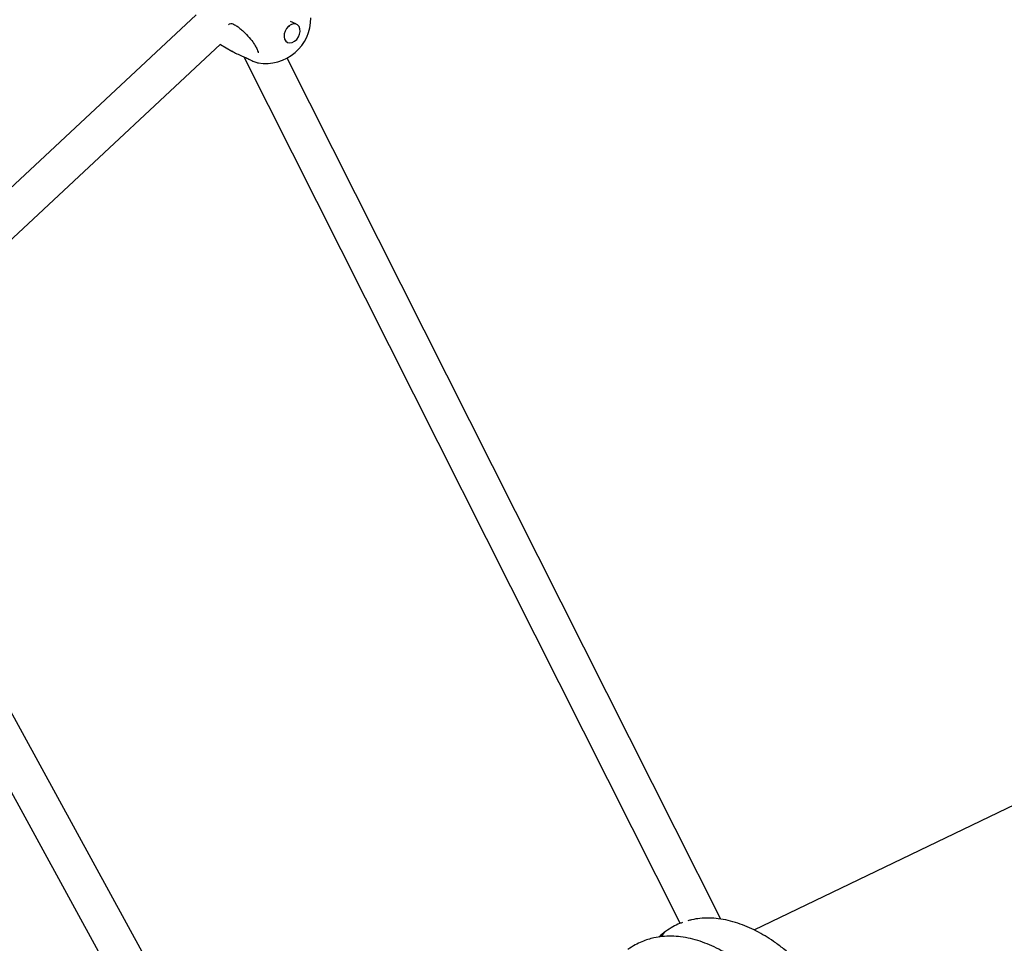
# Model space of a CAD drawing. Units: millimetres. Extents: x -2953 to 2798, y -3015 to 3173.
# Drawn here: x -544 to -136, y -812 to -429 of the extents above; entities that cross this region are included whole.
import ezdxf

# ---------------------------------------------------------------- set-up
doc = ezdxf.new("R2010")
doc.units = ezdxf.units.MM
doc.header["$MEASUREMENT"] = 0
doc.layers.add('layer 1', color=7, linetype='Continuous')

msp = doc.modelspace()

# ---------------------------------------------------------------- linework, layer by layer
at = {"layer": 'layer 1', "lineweight": 9}
msp.add_open_spline([(-2758.0335, -804.0766), (-2953.4467, -1419.7005), (-2761.0459, -2092.4925), (-2269.6923, -2511.7191), (-2269.6923, -2511.7191), (-1778.3348, -2930.9456), (-1083.6418, -3015.0273), (-506.4591, -2725.1235), (-506.4591, -2725.1235), (-506.4591, -2725.1235), (1130.681, -1902.8393), (1130.681, -1902.8393), (1130.681, -1902.8393), (1307.4073, -1814.073), (1464.5885, -1690.8461), (1592.9664, -1540.4131), (1592.9664, -1540.4131), (1592.9664, -1540.4131), (2640.752, -312.6122), (2640.752, -312.6122), (2640.752, -312.6122), (2798.4195, 178.7611), (2711.5073, 715.9051), (2406.9329, 1132.4869), (2406.9329, 1132.4869), (2406.9329, 1132.4869), (2406.929, 1132.4949), (2406.929, 1132.4949), (2406.929, 1132.4949), (2406.929, 1132.4949), (1522.7448, 2411.2926), (1522.7448, 2411.2926), (1522.7448, 2411.2926), (1105.9653, 2973.524), (355.8517, 3172.9616), (-285.1246, 2891.9605), (-285.1246, 2891.9605), (-285.1246, 2891.9605), (-934.5528, 2712.6372), (-934.5528, 2712.6372), (-934.5528, 2712.6372), (-1418.0276, 2579.1358), (-1801.2162, 2210.2263), (-1952.9658, 1732.1635), (-1952.9658, 1732.1635), (-1952.9658, 1732.1635), (-2758.0335, -804.0766), (-2758.0335, -804.0766)], degree=3, knots=[0, 0, 0, 0, 0.07692308, 0.07692308, 0.07692308, 0.07692308, 0.15384615, 0.15384615, 0.15384615, 0.15384615, 0.23076923, 0.23076923, 0.23076923, 0.23076923, 0.30769231, 0.30769231, 0.30769231, 0.30769231, 0.38461538, 0.38461538, 0.38461538, 0.38461538, 0.46153846, 0.46153846, 0.46153846, 0.46153846, 0.53846154, 0.53846154, 0.53846154, 0.53846154, 0.61538462, 0.61538462, 0.61538462, 0.61538462, 0.69230769, 0.69230769, 0.69230769, 0.69230769, 0.76923077, 0.76923077, 0.76923077, 0.76923077, 0.84615385, 0.84615385, 0.84615385, 0.84615385, 1, 1, 1, 1], dxfattribs=at)
at = {"layer": 'layer 1', "lineweight": 25}
for points in [[(-470.6783, -427.5294), (-470.6783, -427.5294), (-621.23, -567.9449), (-621.23, -567.9449)], [(-429.3509, -431.2217), (-429.3509, -431.2217), (-431.5648, -430.2175), (-431.5648, -430.2175)], [(-428.7778, -431.5221), (-428.7778, -431.5221), (-428.7264, -431.5538), (-428.7264, -431.5538)], [(-607.5478, -576.808), (-607.5478, -576.808), (-460.558, -439.7132), (-460.558, -439.7132)], [(-460.6094, -439.7568), (-460.6094, -439.7568), (-455.8496, -442.4845), (-455.8496, -442.4845)], [(-432.9603, -438.8119), (-432.9603, -438.8119), (-433.079, -438.7368), (-433.079, -438.7368)], [(-455.6915, -442.5556), (-455.6915, -442.5556), (-455.8418, -442.4686), (-455.8418, -442.4686)], [(-450.8527, -444.9039), (-450.8527, -444.9039), (-269.9243, -804.207), (-269.9243, -804.207)], [(-448.0775, -446.1531), (-448.0775, -446.1531), (-447.9392, -446.2638), (-447.9392, -446.2638)], [(-253.0874, -802.4833), (-253.0874, -802.4833), (-432.905, -445.3862), (-432.905, -445.3862)], [(-624.8235, -608.0743), (-624.8235, -608.0743), (-466.0451, -898.4762), (-466.0451, -898.4762)], [(-449.1251, -896.464), (-449.1251, -896.464), (-607.0932, -607.5446), (-607.0932, -607.5446)], [(46.0592, -669.741), (46.0592, -669.741), (-239.3301, -806.9664), (-239.3301, -806.9664)], [(-178.0033, -941.9738), (-178.0033, -941.9738), (120.9179, -798.2416), (120.9179, -798.2416)], [(-275.953, -807.5356), (-276.7239, -808.0851), (-277.3484, -808.8204), (-277.7675, -809.6704)]]:
    msp.add_open_spline(points, degree=3, dxfattribs=at)
for points, knots in [([(-457.2056, -431.5775), (-456.9091, -431.368), (-456.6126, -431.1623), (-456.3082, -431.0991), (-456.3082, -431.0991), (-456.0315, -431.0437), (-455.7508, -431.1071), (-455.4702, -431.1703)], [0, 0, 0, 0, 0.33333333, 0.33333333, 0.33333333, 0.33333333, 1, 1, 1, 1]), ([(-455.4424, -431.1822), (-454.9759, -431.4312), (-454.5055, -431.6763), (-454.0035, -432.0004), (-454.0035, -432.0004), (-453.5251, -432.3049), (-453.0191, -432.6765), (-452.5052, -433.0876), (-452.5052, -433.0876), (-452.0268, -433.475), (-451.5406, -433.8901), (-451.0583, -434.3368), (-451.0583, -434.3368), (-450.6116, -434.7558), (-450.1649, -435.1947), (-449.73, -435.6532), (-449.73, -435.6532), (-448.9592, -436.4637), (-448.2238, -437.3294), (-447.5794, -438.1833), (-447.5794, -438.1833), (-447.0339, -438.9028), (-446.5516, -439.6144), (-446.1563, -440.2786), (-446.1563, -440.2786), (-445.8282, -440.8359), (-445.5593, -441.3618), (-445.3616, -441.8045), (-445.3616, -441.8045), (-445.1877, -442.1999), (-445.0652, -442.5359), (-444.994, -442.8047), (-444.994, -442.8047), (-444.9624, -442.9312), (-444.9387, -443.0419), (-444.9229, -443.109), (-444.9229, -443.109), (-444.907, -443.1723), (-444.8992, -443.1921), (-444.8912, -443.2119)], [0, 0, 0, 0, 0.09090909, 0.09090909, 0.09090909, 0.09090909, 0.18181818, 0.18181818, 0.18181818, 0.18181818, 0.27272727, 0.27272727, 0.27272727, 0.27272727, 0.36363636, 0.36363636, 0.36363636, 0.36363636, 0.45454545, 0.45454545, 0.45454545, 0.45454545, 0.54545455, 0.54545455, 0.54545455, 0.54545455, 0.63636364, 0.63636364, 0.63636364, 0.63636364, 0.72727273, 0.72727273, 0.72727273, 0.72727273, 0.81818182, 0.81818182, 0.81818182, 0.81818182, 1, 1, 1, 1]), ([(-444.907, -447.3984), (-439.4476, -448.3036), (-433.8617, -446.75), (-429.6515, -443.1526), (-429.6515, -443.1526), (-425.4413, -439.5591), (-423.0297, -434.2854), (-423.0692, -428.7509)], [0, 0, 0, 0, 0.33333333, 0.33333333, 0.33333333, 0.33333333, 1, 1, 1, 1]), ([(-432.3317, -432.2456), (-432.3317, -432.2456), (-431.379, -431.5972), (-431.379, -431.5972), (-431.379, -431.5972), (-431.379, -431.5972), (-430.3748, -431.2651), (-430.3748, -431.2651), (-430.3748, -431.2651), (-430.3748, -431.2651), (-429.4182, -431.281), (-429.4182, -431.281), (-429.4182, -431.281), (-429.4182, -431.281), (-428.5881, -431.6446), (-428.5881, -431.6446), (-428.5881, -431.6446), (-428.5881, -431.6446), (-427.9595, -432.3207), (-427.9595, -432.3207), (-427.9595, -432.3207), (-427.9595, -432.3207), (-427.5879, -433.2496), (-427.5879, -433.2496), (-427.5879, -433.2496), (-427.5879, -433.2496), (-427.5048, -434.3527), (-427.5048, -434.3527), (-427.5048, -434.3527), (-427.5048, -434.3527), (-427.7222, -435.5268), (-427.7222, -435.5268), (-427.7222, -435.5268), (-427.7222, -435.5268), (-428.2204, -436.6692), (-428.2204, -436.6692), (-428.2204, -436.6692), (-428.2204, -436.6692), (-428.9478, -437.6773), (-428.9478, -437.6773), (-428.9478, -437.6773), (-428.9478, -437.6773), (-429.8491, -438.464), (-429.8491, -438.464), (-429.8491, -438.464), (-429.8491, -438.464), (-430.8374, -438.9582), (-430.8374, -438.9582), (-430.8374, -438.9582), (-430.8374, -438.9582), (-431.8296, -439.1163), (-431.8296, -439.1163), (-431.8296, -439.1163), (-431.8296, -439.1163), (-432.735, -438.9265), (-432.735, -438.9265), (-432.735, -438.9265), (-432.735, -438.9265), (-433.4743, -438.4008), (-433.4743, -438.4008), (-433.4743, -438.4008), (-433.4743, -438.4008), (-433.9763, -437.5864), (-433.9763, -437.5864), (-433.9763, -437.5864), (-433.9763, -437.5864), (-434.2056, -436.5625), (-434.2056, -436.5625), (-434.2056, -436.5625), (-434.2056, -436.5625), (-434.1384, -435.412), (-434.1384, -435.412), (-434.1384, -435.412), (-434.1384, -435.412), (-433.7786, -434.242), (-433.7786, -434.242), (-433.7786, -434.242), (-433.7786, -434.242), (-433.158, -433.1508), (-433.158, -433.1508), (-433.158, -433.1508), (-433.158, -433.1508), (-432.3317, -432.2456), (-432.3317, -432.2456)], [0, 0, 0, 0, 0.04545455, 0.04545455, 0.04545455, 0.04545455, 0.09090909, 0.09090909, 0.09090909, 0.09090909, 0.13636364, 0.13636364, 0.13636364, 0.13636364, 0.18181818, 0.18181818, 0.18181818, 0.18181818, 0.22727273, 0.22727273, 0.22727273, 0.22727273, 0.27272727, 0.27272727, 0.27272727, 0.27272727, 0.31818182, 0.31818182, 0.31818182, 0.31818182, 0.36363636, 0.36363636, 0.36363636, 0.36363636, 0.40909091, 0.40909091, 0.40909091, 0.40909091, 0.45454545, 0.45454545, 0.45454545, 0.45454545, 0.5, 0.5, 0.5, 0.5, 0.54545455, 0.54545455, 0.54545455, 0.54545455, 0.59090909, 0.59090909, 0.59090909, 0.59090909, 0.63636364, 0.63636364, 0.63636364, 0.63636364, 0.68181818, 0.68181818, 0.68181818, 0.68181818, 0.72727273, 0.72727273, 0.72727273, 0.72727273, 0.77272727, 0.77272727, 0.77272727, 0.77272727, 0.81818182, 0.81818182, 0.81818182, 0.81818182, 0.86363636, 0.86363636, 0.86363636, 0.86363636, 0.90909091, 0.90909091, 0.90909091, 0.90909091, 1, 1, 1, 1]), ([(-432.2764, -432.21), (-432.2685, -432.21), (-432.2606, -432.2061), (-432.2487, -432.2061), (-432.2487, -432.2061), (-432.138, -432.1981), (-432.0866, -432.2416), (-432.0313, -432.2812)], [0, 0, 0, 0, 0.33333333, 0.33333333, 0.33333333, 0.33333333, 1, 1, 1, 1]), ([(-455.8774, -442.4726), (-455.1618, -442.8561), (-454.4463, -443.2435), (-453.7228, -443.5993), (-453.7228, -443.5993), (-453.0191, -443.9471), (-452.3036, -444.2674), (-451.5999, -444.5757), (-451.5999, -444.5757), (-450.912, -444.8762), (-450.2321, -445.1648), (-449.6391, -445.4336), (-449.6391, -445.4336), (-449.0698, -445.6945), (-448.5796, -445.9356), (-448.0855, -446.1768)], [0, 0, 0, 0, 0.2, 0.2, 0.2, 0.2, 0.4, 0.4, 0.4, 0.4, 0.6, 0.6, 0.6, 0.6, 1, 1, 1, 1]), ([(-447.9431, -446.2677), (-447.3818, -446.5484), (-446.8244, -446.8252), (-446.3104, -447.0149), (-446.3104, -447.0149), (-445.7807, -447.2086), (-445.2984, -447.3114), (-444.8161, -447.4141)], [0, 0, 0, 0, 0.33333333, 0.33333333, 0.33333333, 0.33333333, 1, 1, 1, 1]), ([(-268.9004, -803.8354), (-269.3392, -803.9895), (-269.782, -804.1437), (-270.2089, -804.3137), (-270.2089, -804.3137), (-271.1537, -804.6814), (-272.055, -805.1241), (-272.9327, -805.6262), (-272.9327, -805.6262), (-273.9606, -806.2073), (-274.9568, -806.8754), (-275.957, -807.5395)], [0, 0, 0, 0, 0.25, 0.25, 0.25, 0.25, 0.5, 0.5, 0.5, 0.5, 1, 1, 1, 1]), ([(-182.763, -950.4417), (-182.4626, -949.7736), (-182.1581, -949.1015), (-181.8735, -948.4136), (-181.8735, -948.4136), (-181.4347, -947.3345), (-181.0434, -946.2117), (-180.6757, -945.0771), (-180.6757, -945.0771), (-180.3634, -944.1007), (-180.0668, -943.1163), (-179.7941, -942.1122), (-179.7941, -942.1122), (-179.5174, -941.1002), (-179.2643, -940.0684), (-179.0351, -939.0247), (-179.0351, -939.0247), (-178.79, -937.9178), (-178.5686, -936.7951), (-178.3748, -935.6565), (-178.3748, -935.6565), (-178.1653, -934.4547), (-177.9875, -933.2371), (-177.8373, -932.0037), (-177.8373, -932.0037), (-177.6752, -930.6992), (-177.5408, -929.3748), (-177.4379, -928.0307), (-177.4379, -928.0307), (-177.2758, -925.8762), (-177.185, -923.6742), (-177.1692, -921.4328), (-177.1692, -921.4328), (-177.1494, -919.0173), (-177.2206, -916.5583), (-177.3747, -914.0599), (-177.3747, -914.0599), (-177.5408, -911.3954), (-177.8056, -908.6835), (-178.1614, -905.9478), (-178.1614, -905.9478), (-178.5409, -903.0699), (-179.0232, -900.1603), (-179.6083, -897.2309), (-179.6083, -897.2309), (-180.2053, -894.2423), (-180.9129, -891.2299), (-181.7233, -888.2215), (-181.7233, -888.2215), (-182.5455, -885.1577), (-183.4785, -882.0939), (-184.5063, -879.0421), (-184.5063, -879.0421), (-185.5738, -875.8755), (-186.7479, -872.7248), (-188.0208, -869.6135), (-188.0208, -869.6135), (-189.3373, -866.3837), (-190.7644, -863.1934), (-192.2825, -860.0665), (-192.2825, -860.0665), (-193.3221, -857.9317), (-194.4054, -855.8207), (-195.5281, -853.7492), (-195.5281, -853.7492), (-196.6705, -851.6421), (-197.8565, -849.5745), (-199.078, -847.5465), (-199.078, -847.5465), (-200.3155, -845.4948), (-201.5962, -843.4904), (-202.9088, -841.5336), (-202.9088, -841.5336), (-204.2015, -839.6083), (-205.5338, -837.7305), (-206.8897, -835.9081), (-206.8897, -835.9081), (-208.1784, -834.1765), (-209.4949, -832.5004), (-210.835, -830.8756), (-210.835, -830.8756), (-212.112, -829.322), (-213.4086, -827.8237), (-214.721, -826.3729), (-214.721, -826.3729), (-216.2075, -824.7362), (-217.7176, -823.1668), (-219.2436, -821.6684), (-219.2436, -821.6684), (-220.6589, -820.2809), (-222.0939, -818.9526), (-223.5368, -817.6915), (-223.5368, -817.6915), (-224.8691, -816.5332), (-226.2092, -815.4303), (-227.5573, -814.3866), (-227.5573, -814.3866), (-228.7867, -813.4378), (-230.0201, -812.5364), (-231.2615, -811.6865), (-231.2615, -811.6865), (-232.4119, -810.8999), (-233.5702, -810.1566), (-234.7324, -809.4529), (-234.7324, -809.4529), (-235.9302, -808.7334), (-237.136, -808.0574), (-238.3457, -807.4329), (-238.3457, -807.4329), (-239.6028, -806.7845), (-240.8639, -806.1876), (-242.121, -805.6499), (-242.121, -805.6499), (-243.4375, -805.0886), (-244.746, -804.5904), (-246.0625, -804.1517), (-246.0625, -804.1517), (-247.3829, -803.7128), (-248.7111, -803.3373), (-250.0355, -803.0289), (-250.0355, -803.0289), (-251.3993, -802.7126), (-252.7672, -802.4675), (-254.1192, -802.3015), (-254.1192, -802.3015), (-255.3881, -802.1395), (-256.6493, -802.0485), (-257.8946, -802.0288), (-257.8946, -802.0288), (-259.1912, -802.005), (-260.4681, -802.0603), (-261.749, -802.1868), (-261.749, -802.1868), (-262.9034, -802.2975), (-264.0616, -802.4675), (-265.1843, -802.7284), (-265.1843, -802.7284), (-265.722, -802.855), (-266.2478, -803.0052), (-266.7775, -803.1515)], [0, 0, 0, 0, 0.02777778, 0.02777778, 0.02777778, 0.02777778, 0.05555556, 0.05555556, 0.05555556, 0.05555556, 0.08333333, 0.08333333, 0.08333333, 0.08333333, 0.11111111, 0.11111111, 0.11111111, 0.11111111, 0.13888889, 0.13888889, 0.13888889, 0.13888889, 0.16666667, 0.16666667, 0.16666667, 0.16666667, 0.19444444, 0.19444444, 0.19444444, 0.19444444, 0.22222222, 0.22222222, 0.22222222, 0.22222222, 0.25, 0.25, 0.25, 0.25, 0.27777778, 0.27777778, 0.27777778, 0.27777778, 0.30555556, 0.30555556, 0.30555556, 0.30555556, 0.33333333, 0.33333333, 0.33333333, 0.33333333, 0.36111111, 0.36111111, 0.36111111, 0.36111111, 0.38888889, 0.38888889, 0.38888889, 0.38888889, 0.41666667, 0.41666667, 0.41666667, 0.41666667, 0.44444444, 0.44444444, 0.44444444, 0.44444444, 0.47222222, 0.47222222, 0.47222222, 0.47222222, 0.5, 0.5, 0.5, 0.5, 0.52777778, 0.52777778, 0.52777778, 0.52777778, 0.55555556, 0.55555556, 0.55555556, 0.55555556, 0.58333333, 0.58333333, 0.58333333, 0.58333333, 0.61111111, 0.61111111, 0.61111111, 0.61111111, 0.63888889, 0.63888889, 0.63888889, 0.63888889, 0.66666667, 0.66666667, 0.66666667, 0.66666667, 0.69444444, 0.69444444, 0.69444444, 0.69444444, 0.72222222, 0.72222222, 0.72222222, 0.72222222, 0.75, 0.75, 0.75, 0.75, 0.77777778, 0.77777778, 0.77777778, 0.77777778, 0.80555556, 0.80555556, 0.80555556, 0.80555556, 0.83333333, 0.83333333, 0.83333333, 0.83333333, 0.86111111, 0.86111111, 0.86111111, 0.86111111, 0.88888889, 0.88888889, 0.88888889, 0.88888889, 0.91666667, 0.91666667, 0.91666667, 0.91666667, 0.94444444, 0.94444444, 0.94444444, 0.94444444, 1, 1, 1, 1]), ([(-275.9965, -807.5672), (-276.9492, -808.2749), (-277.9059, -808.9865), (-278.7519, -809.8799), (-278.7519, -809.8799), (-278.7637, -809.8918), (-278.7756, -809.9075), (-278.7914, -809.9194)], [0, 0, 0, 0, 0.33333333, 0.33333333, 0.33333333, 0.33333333, 1, 1, 1, 1]), ([(-198.3467, -957.8738), (-198.0541, -957.2294), (-197.7617, -956.5851), (-197.4928, -955.9209), (-197.4928, -955.9209), (-197.05, -954.8456), (-196.6586, -953.7229), (-196.291, -952.5843), (-196.291, -952.5843), (-195.9787, -951.6079), (-195.6822, -950.6235), (-195.4094, -949.6233), (-195.4094, -949.6233), (-195.1328, -948.6074), (-194.8797, -947.5796), (-194.6505, -946.5359), (-194.6505, -946.5359), (-194.4054, -945.4289), (-194.184, -944.3062), (-193.9902, -943.1638), (-193.9902, -943.1638), (-193.7846, -941.9659), (-193.6028, -940.7483), (-193.4525, -939.511), (-193.4525, -939.511), (-193.2905, -938.2064), (-193.1601, -936.8821), (-193.0572, -935.5419), (-193.0572, -935.5419), (-192.8912, -933.3834), (-192.8003, -931.1815), (-192.7845, -928.94), (-192.7845, -928.94), (-192.7687, -926.5285), (-192.8358, -924.0656), (-192.9901, -921.5711), (-192.9901, -921.5711), (-193.156, -918.9026), (-193.421, -916.1947), (-193.7807, -913.4551), (-193.7807, -913.4551), (-194.1562, -910.5771), (-194.6386, -907.6675), (-195.2236, -904.7421), (-195.2236, -904.7421), (-195.8246, -901.7495), (-196.5282, -898.741), (-197.3386, -895.7287), (-197.3386, -895.7287), (-198.1609, -892.6649), (-199.0939, -889.6012), (-200.1217, -886.5532), (-200.1217, -886.5532), (-201.189, -883.3867), (-202.3632, -880.2359), (-203.6362, -877.1207), (-203.6362, -877.1207), (-204.9566, -873.8948), (-206.3797, -870.7046), (-207.8977, -867.5775), (-207.8977, -867.5775), (-208.9375, -865.4389), (-210.0206, -863.3318), (-211.1434, -861.2563), (-211.1434, -861.2563), (-212.2859, -859.1533), (-213.4718, -857.0817), (-214.6934, -855.0537), (-214.6934, -855.0537), (-215.9348, -853.0059), (-217.2116, -850.9977), (-218.5242, -849.0447), (-218.5242, -849.0447), (-219.8168, -847.1156), (-221.149, -845.2378), (-222.505, -843.4153), (-222.505, -843.4153), (-223.7977, -841.6877), (-225.1102, -840.0076), (-226.4504, -838.3828), (-226.4504, -838.3828), (-227.7272, -836.8332), (-229.024, -835.3309), (-230.3364, -833.8841), (-230.3364, -833.8841), (-231.8228, -832.2435), (-233.333, -830.674), (-234.8589, -829.1796), (-234.8589, -829.1796), (-236.2782, -827.7881), (-237.7093, -826.4599), (-239.1561, -825.2027), (-239.1561, -825.2027), (-240.4844, -824.0405), (-241.8246, -822.9415), (-243.1726, -821.8978), (-243.1726, -821.8978), (-244.4021, -820.9451), (-245.6394, -820.0476), (-246.8769, -819.1977), (-246.8769, -819.1977), (-248.0312, -818.407), (-249.1856, -817.6639), (-250.3478, -816.9641), (-250.3478, -816.9641), (-251.5456, -816.2406), (-252.7514, -815.5647), (-253.9611, -814.94), (-253.9611, -814.94), (-255.2182, -814.2918), (-256.4793, -813.6948), (-257.7403, -813.1572), (-257.7403, -813.1572), (-259.0528, -812.5958), (-260.3653, -812.0977), (-261.6778, -811.6628), (-261.6778, -811.6628), (-263.0022, -811.224), (-264.3265, -810.8484), (-265.6508, -810.54), (-265.6508, -810.54), (-267.0147, -810.2238), (-268.3825, -809.9787), (-269.7345, -809.8087), (-269.7345, -809.8087), (-271.0074, -809.6506), (-272.2686, -809.5597), (-273.5099, -809.536), (-273.5099, -809.536), (-274.8065, -809.5122), (-276.0874, -809.5636), (-277.3683, -809.6941), (-277.3683, -809.6941), (-278.5186, -809.8126), (-279.669, -809.9945), (-280.7997, -810.2396), (-280.7997, -810.2396), (-281.6496, -810.4215), (-282.4838, -810.6429), (-283.3021, -810.8999), (-283.3021, -810.8999), (-284.1639, -811.1686), (-285.0059, -811.481), (-285.8282, -811.8209), (-285.8282, -811.8209), (-286.7611, -812.2084), (-287.6665, -812.6393), (-288.552, -813.1335), (-288.552, -813.1335), (-289.5799, -813.7105), (-290.576, -814.3787), (-291.5723, -815.0468)], [0, 0, 0, 0, 0.02564103, 0.02564103, 0.02564103, 0.02564103, 0.05128205, 0.05128205, 0.05128205, 0.05128205, 0.07692308, 0.07692308, 0.07692308, 0.07692308, 0.1025641, 0.1025641, 0.1025641, 0.1025641, 0.12820513, 0.12820513, 0.12820513, 0.12820513, 0.15384615, 0.15384615, 0.15384615, 0.15384615, 0.17948718, 0.17948718, 0.17948718, 0.17948718, 0.20512821, 0.20512821, 0.20512821, 0.20512821, 0.23076923, 0.23076923, 0.23076923, 0.23076923, 0.25641026, 0.25641026, 0.25641026, 0.25641026, 0.28205128, 0.28205128, 0.28205128, 0.28205128, 0.30769231, 0.30769231, 0.30769231, 0.30769231, 0.33333333, 0.33333333, 0.33333333, 0.33333333, 0.35897436, 0.35897436, 0.35897436, 0.35897436, 0.38461538, 0.38461538, 0.38461538, 0.38461538, 0.41025641, 0.41025641, 0.41025641, 0.41025641, 0.43589744, 0.43589744, 0.43589744, 0.43589744, 0.46153846, 0.46153846, 0.46153846, 0.46153846, 0.48717949, 0.48717949, 0.48717949, 0.48717949, 0.51282051, 0.51282051, 0.51282051, 0.51282051, 0.53846154, 0.53846154, 0.53846154, 0.53846154, 0.56410256, 0.56410256, 0.56410256, 0.56410256, 0.58974359, 0.58974359, 0.58974359, 0.58974359, 0.61538462, 0.61538462, 0.61538462, 0.61538462, 0.64102564, 0.64102564, 0.64102564, 0.64102564, 0.66666667, 0.66666667, 0.66666667, 0.66666667, 0.69230769, 0.69230769, 0.69230769, 0.69230769, 0.71794872, 0.71794872, 0.71794872, 0.71794872, 0.74358974, 0.74358974, 0.74358974, 0.74358974, 0.76923077, 0.76923077, 0.76923077, 0.76923077, 0.79487179, 0.79487179, 0.79487179, 0.79487179, 0.82051282, 0.82051282, 0.82051282, 0.82051282, 0.84615385, 0.84615385, 0.84615385, 0.84615385, 0.87179487, 0.87179487, 0.87179487, 0.87179487, 0.8974359, 0.8974359, 0.8974359, 0.8974359, 0.92307692, 0.92307692, 0.92307692, 0.92307692, 0.94871795, 0.94871795, 0.94871795, 0.94871795, 1, 1, 1, 1])]:
    msp.add_open_spline(points, degree=3, knots=knots, dxfattribs=at)

doc.saveas('drawing.dxf')
